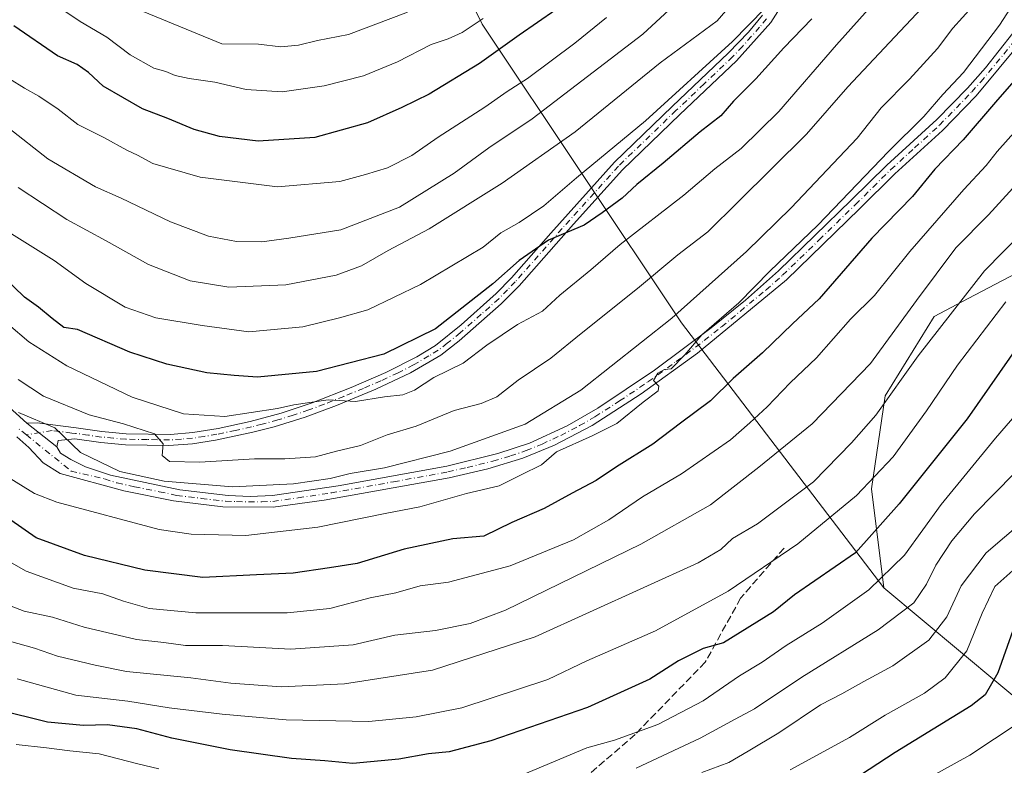
# Model space of a CAD drawing. Units: metres. Extents: x 606617 to 610039, y 4782477 to 4784844.
# Drawn here: x 609330 to 609553, y 4783481 to 4783650 of the extents above; entities that cross this region are included whole.
import ezdxf

# ---------------------------------------------------------------- set-up
doc = ezdxf.new("R2010")
doc.units = ezdxf.units.M
doc.header["$MEASUREMENT"] = 0
doc.linetypes.add('DGN Style 3', pattern=[2.307223458686699, 1.648016756204785, -0.6592067024819142])
doc.linetypes.add('DGN Style 4', pattern=[2.6384748266838614, 1.318413404963828, -0.6592067024819142, 0.001648016756204785, -0.6592067024819142])
for name, color, linetype, lineweight in [('Arbolado forestal CxS', 92, 'Continuous', 0), ('Camino Cxs', 7, 'Continuous', 0), ('Camino eje', 30, 'DGN Style 4', 13), ('Curva de nivel maestra', 30, 'Continuous', 30), ('Curva de nivel normal', 30, 'Continuous', 0), ('Senda', 7, 'DGN Style 3', 0)]:
    doc.layers.add(name, color=color, linetype=linetype, lineweight=lineweight)

msp = doc.modelspace()

# ---------------------------------------------------------------- linework, layer by layer
at = {"layer": 'Arbolado forestal CxS', "color": 92, "linetype": 'Continuous', "lineweight": 0}
for points in [[(609325.5547000002, 4783777.144900001, 357.8395000000019), (609377.6486999998, 4783787.776900001, 355.1897999999928), (609380.4326999999, 4783765.8639, 364.9796999999962), (609398.4863, 4783722.2389, 374.0917000000045), (609434.5931000002, 4783648.527899999, 330.5213999999978), (609479.7257000003, 4783580.833900001, 284.6855999999971), (609525.5526999999, 4783520.831300001, 244.9217999999965), (609560.3419000005, 4783491.840100001, 219.0869999999995), (609590.3009000003, 4783470.5811, 203.9496999999974)], [(609557.0729, 4783592.875299999, 256.809699999998), (609544.7122999998, 4783586.3825, 260.3068000000058), (609536.9565000003, 4783582.308499999, 262.9382999999943), (609525.8825000003, 4783564.299699999, 261.5849000000017), (609522.7467, 4783543.2489, 255.2007000000012), (609525.5526999999, 4783520.831300001, 244.9217999999965), (609479.7257000003, 4783580.833900001, 284.6855999999971), (609434.5931000002, 4783648.527899999, 330.5213999999978), (609398.4863, 4783722.2389, 374.0917000000045), (609380.4326999999, 4783765.8639, 364.9796999999962), (609377.6486999998, 4783787.776900001, 355.1897999999928), (609438.2485999997, 4783787.777100001, 363.6585999999952), (609449.9435000002, 4783780.335700001, 368.0773999999947), (609457.3861999996, 4783768.640900001, 371.1434000000008), (609476.5232999995, 4783752.6939, 361.6999000000069), (609549.8831000002, 4783688.905900001, 296.3604999999953), (609571.1469000002, 4783668.706499999, 277.3393000000069)], [(609377.6486999998, 4783787.776900001, 355.1897999999928), (609380.4326999999, 4783765.8639, 364.9796999999962), (609398.4863, 4783722.2389, 374.0917000000045), (609434.5931000002, 4783648.527899999, 330.5213999999978), (609479.7257000003, 4783580.833900001, 284.6855999999971), (609525.5526999999, 4783520.831300001, 244.9217999999965)], [(609377.6486999998, 4783787.776900001, 355.1897999999928), (609380.4326999999, 4783765.8639, 364.9796999999962), (609398.4863, 4783722.2389, 374.0917000000045), (609434.5931000002, 4783648.527899999, 330.5213999999978), (609479.7257000003, 4783580.833900001, 284.6855999999971), (609525.5526999999, 4783520.831300001, 244.9217999999965)], [(609590.3009000003, 4783470.5811, 203.9496999999974), (609560.3419000005, 4783491.840100001, 219.0869999999995), (609525.5526999999, 4783520.831300001, 244.9217999999965), (609522.7467, 4783543.2489, 255.2007000000012), (609525.8825000003, 4783564.299699999, 261.5849000000017), (609536.9565000003, 4783582.308499999, 262.9382999999943), (609544.7122999998, 4783586.3825, 260.3068000000058), (609557.0729, 4783592.875299999, 256.809699999998), (609582.1841000002, 4783561.3551, 233.1772000000055), (609588.8853000002, 4783552.944499999, 226.9251999999979), (609614.0091000004, 4783559.6447, 214.7241000000067), (609620.7707000002, 4783558.848300001, 209.6618000000017), (609636.5714999996, 4783556.988700001, 201.707699999999), (609659.4836999997, 4783554.9055, 189.2854999999981), (609664.2578999996, 4783569.6941, 199.5684000000037), (609675.2112999996, 4783576.2481, 196.2023000000045), (609693.7723000003, 4783587.3541, 187.2207999999955), (609707.3426999999, 4783585.336300001, 177.960500000001), (609711.1575999996, 4783584.769099999, 176.4864999999991)], [(609707.3426999999, 4783585.336300001, 177.960500000001), (609693.7723000003, 4783587.3541, 187.2207999999955), (609675.2112999996, 4783576.2481, 196.2023000000045), (609664.2578999996, 4783569.6941, 199.5684000000037), (609659.4836999997, 4783554.9055, 189.2854999999981), (609636.5714999996, 4783556.988700001, 201.707699999999), (609620.7707000002, 4783558.848300001, 209.6618000000017), (609614.0091000004, 4783559.6447, 214.7241000000067), (609588.8853000002, 4783552.944499999, 226.9251999999979), (609582.1841000002, 4783561.3551, 233.1772000000055), (609557.0729, 4783592.875299999, 256.809699999998), (609544.7122999998, 4783586.3825, 260.3068000000058), (609536.9565000003, 4783582.308499999, 262.9382999999943), (609525.8825000003, 4783564.299699999, 261.5849000000017), (609522.7467, 4783543.2489, 255.2007000000012), (609525.5526999999, 4783520.831300001, 244.9217999999965)], [(609707.3426999999, 4783585.336300001, 177.960500000001), (609693.7723000003, 4783587.3541, 187.2207999999955), (609675.2112999996, 4783576.2481, 196.2023000000045), (609664.2578999996, 4783569.6941, 199.5684000000037), (609659.4836999997, 4783554.9055, 189.2854999999981), (609636.5714999996, 4783556.988700001, 201.707699999999), (609620.7707000002, 4783558.848300001, 209.6618000000017), (609614.0091000004, 4783559.6447, 214.7241000000067), (609588.8853000002, 4783552.944499999, 226.9251999999979), (609582.1841000002, 4783561.3551, 233.1772000000055), (609557.0729, 4783592.875299999, 256.809699999998), (609544.7122999998, 4783586.3825, 260.3068000000058), (609536.9565000003, 4783582.308499999, 262.9382999999943), (609525.8825000003, 4783564.299699999, 261.5849000000017), (609522.7467, 4783543.2489, 255.2007000000012), (609525.5526999999, 4783520.831300001, 244.9217999999965)], [(609525.5526999999, 4783520.831300001, 244.9217999999965), (609560.3419000005, 4783491.840100001, 219.0869999999995), (609590.3009000003, 4783470.5811, 203.9496999999974), (609637.3872999996, 4783461.5987, 175.5981999999931), (609650.2171, 4783436.436899999, 166.4747999999963), (609661.1694999998, 4783417.754100001, 158.3834999999963), (609668.2562999995, 4783402.292300001, 154.0938000000024), (609650.0160999997, 4783397.063100001, 156.3459000000003), (609622.2389000002, 4783385.1873, 155.4155000000028), (609581.2723000003, 4783387.242699999, 155.0820999999996), (609521.0154999997, 4783364.1033, 154.4812999999995), (609485.8739, 4783342.3487, 154.5005999999994), (609455.0107000005, 4783299.5593, 154.4486000000034), (609429.7583, 4783286.230900001, 154.7554999999993), (609382.5406999999, 4783256.050899999, 154.4772999999986), (609355.0005000001, 4783255.366900001, 156.1217000000033), (609347.2302999999, 4783255.173699999, 156.0739000000031)], [(609525.5526999999, 4783520.831300001, 244.9217999999965), (609560.3419000005, 4783491.840100001, 219.0869999999995), (609590.3009000003, 4783470.5811, 203.9496999999974), (609637.3872999996, 4783461.5987, 175.5981999999931), (609650.2171, 4783436.436899999, 166.4747999999963), (609661.1694999998, 4783417.754100001, 158.3834999999963), (609668.2562999995, 4783402.292300001, 154.0938000000024), (609650.0160999997, 4783397.063100001, 156.3459000000003), (609622.2389000002, 4783385.1873, 155.4155000000028), (609581.2723000003, 4783387.242699999, 155.0820999999996), (609521.0154999997, 4783364.1033, 154.4812999999995), (609485.8739, 4783342.3487, 154.5005999999994), (609455.0107000005, 4783299.5593, 154.4486000000034), (609429.7583, 4783286.230900001, 154.7554999999993), (609382.5406999999, 4783256.050899999, 154.4772999999986), (609355.0005000001, 4783255.366900001, 156.1217000000033), (609347.2302999999, 4783255.173699999, 156.0739000000031)]]:
    msp.add_polyline3d(points, dxfattribs=at)
at = {"layer": 'Camino Cxs', "color": 7, "linetype": 'Continuous', "lineweight": 0, "extrusion": (0.1385406651210061, -0.1103964605816769, 0.9841844875829264), "elevation": -443388.5411383279, "flags": 128}
msp.add_lwpolyline([(4120799.577233513, 2464980.901096129), (4120799.577233513, 2464972.101036836)], dxfattribs=at)
msp.add_lwpolyline([(4120799.577233513, 2464980.901096129), (4120799.577233513, 2464972.101036836)], dxfattribs=at)
at = {"layer": 'Camino Cxs', "color": 7, "linetype": 'Continuous', "lineweight": 0}
for points in [[(609507.4901000002, 4783660.880100001, 308.9468999999954), (609499.9600999998, 4783648.940099999, 308.982799999998), (609492.1901000004, 4783640.2601, 311.6604999999981), (609479.3400999998, 4783628.050100001, 311.5858000000007), (609466.3601000002, 4783615.5001, 306.8653999999952), (609455.2801000001, 4783603.2401, 308.0295999999944), (609442.9401000004, 4783589.2601, 304.804999999993), (609438.9200999998, 4783585.1501, 306.2459999999992), (609429.3701, 4783576.770099999, 305.8301000000066), (609425.2200999996, 4783573.5701, 305.3148999999976), (609418.3300999999, 4783569.520099999, 305.3307000000059), (609410.4600999998, 4783565.8301, 303.5371000000014), (609401.5601000005, 4783562.1601, 302.0801000000066), (609394.5000999998, 4783559.5101, 301.0957000000053), (609387.4700999996, 4783557.3301, 298.2641000000003), (609382.6601, 4783556.0601, 302.2194000000018), (609374.2001, 4783554.280099999, 298.9187999999995), (609368.9600999998, 4783553.460100001, 295.688599999994), (609363.5701000001, 4783553.0801, 292.5534999999945), (609353.7901, 4783553.2501, 291.4235999999946), (609348.1601, 4783553.7501, 288.7139000000025), (609342.2801000001, 4783554.590100001, 286.8482999999979), (609338.5312999999, 4783554.227499999, 285.7289000000019), (609338.2138999999, 4783552.7459, 285.1392000000051), (609331.4404999996, 4783558.143300001, 286.6980999999942), (609333.7600999996, 4783558.210100001, 286.4511000000057), (609342.6201, 4783557.0601, 288.3399000000064), (609348.4501, 4783556.2401, 290.9795000000013), (609353.9200999998, 4783555.7501, 294.9223999999958), (609363.9401000004, 4783555.600099999, 295.1252999999998), (609369.0100999996, 4783555.9901, 297.4630999999936), (609374.8000999996, 4783556.940099999, 298.6658000000025), (609382.0601000005, 4783558.4901, 303.4192000000039), (609389.0701000001, 4783560.4001, 300.9985000000015), (609396.0701000001, 4783562.720100001, 300.2081000000035), (609404.9101, 4783566.210100001, 301.5681000000041), (609412.7901, 4783569.590100001, 303.8555999999954), (609419.7500999998, 4783573.130100001, 304.7146999999969), (609423.9901000002, 4783575.7601, 304.6515000000072), (609429.8501000004, 4783580.440099999, 306.1661000000022), (609437.7500999998, 4783587.4901, 305.2252000000008), (609441.2001, 4783591.0601, 306.3503999999957), (609450.1300999997, 4783601.1801, 308.8050999999978), (609464.5601000005, 4783617.2401, 307.4443000000028), (609477.6101000002, 4783629.860099999, 313.6509999999981), (609490.4200999998, 4783642.020099999, 314.081600000005), (609494.9001000002, 4783646.7501, 310.9421000000002), (609498.0701000001, 4783650.610099999, 308.8907000000036)], [(609507.4901000002, 4783660.880100001, 308.9468999999954), (609499.9600999998, 4783648.940099999, 308.982799999998), (609492.1901000004, 4783640.2601, 311.6604999999981), (609479.3400999998, 4783628.050100001, 311.5858000000007), (609466.3601000002, 4783615.5001, 306.8653999999952), (609455.2801000001, 4783603.2401, 308.0295999999944), (609442.9401000004, 4783589.2601, 304.804999999993), (609438.9200999998, 4783585.1501, 306.2459999999992), (609429.3701, 4783576.770099999, 305.8301000000066), (609425.2200999996, 4783573.5701, 305.3148999999976), (609418.3300999999, 4783569.520099999, 305.3307000000059), (609410.4600999998, 4783565.8301, 303.5371000000014), (609401.5601000005, 4783562.1601, 302.0801000000066), (609394.5000999998, 4783559.5101, 301.0957000000053), (609387.4700999996, 4783557.3301, 298.2641000000003), (609382.6601, 4783556.0601, 302.2194000000018), (609374.2001, 4783554.280099999, 298.9187999999995), (609368.9600999998, 4783553.460100001, 295.688599999994), (609363.5701000001, 4783553.0801, 292.5534999999945), (609353.7901, 4783553.2501, 291.4235999999946), (609348.1601, 4783553.7501, 288.7139000000025), (609342.2801000001, 4783554.590100001, 286.8482999999979), (609338.5312999999, 4783554.227499999, 285.7289000000019), (609338.2138999999, 4783552.7459, 285.1392000000051)], [(609331.4404999996, 4783558.143300001, 286.6980999999942), (609333.7600999996, 4783558.210100001, 286.4511000000057), (609342.6201, 4783557.0601, 288.3399000000064), (609348.4501, 4783556.2401, 290.9795000000013), (609353.9200999998, 4783555.7501, 294.9223999999958), (609363.9401000004, 4783555.600099999, 295.1252999999998), (609369.0100999996, 4783555.9901, 297.4630999999936), (609374.8000999996, 4783556.940099999, 298.6658000000025), (609382.0601000005, 4783558.4901, 303.4192000000039), (609389.0701000001, 4783560.4001, 300.9985000000015), (609396.0701000001, 4783562.720100001, 300.2081000000035), (609404.9101, 4783566.210100001, 301.5681000000041), (609412.7901, 4783569.590100001, 303.8555999999954), (609419.7500999998, 4783573.130100001, 304.7146999999969), (609423.9901000002, 4783575.7601, 304.6515000000072), (609429.8501000004, 4783580.440099999, 306.1661000000022), (609437.7500999998, 4783587.4901, 305.2252000000008), (609441.2001, 4783591.0601, 306.3503999999957), (609450.1300999997, 4783601.1801, 308.8050999999978), (609464.5601000005, 4783617.2401, 307.4443000000028), (609477.6101000002, 4783629.860099999, 313.6509999999981), (609490.4200999998, 4783642.020099999, 314.081600000005), (609494.9001000002, 4783646.7501, 310.9421000000002), (609498.0701000001, 4783650.610099999, 308.8907000000036)], [(609306.3201000001, 4783580.840100001, 296.437699999995), (609331.4404999996, 4783558.143300001, 286.6980999999942), (609338.2138999999, 4783552.7459, 285.1392000000051), (609339.0604999998, 4783551.369899999, 286.0847000000067), (609341.4301000005, 4783549.920100001, 286.4603000000061), (609344.7401000002, 4783548.220100001, 286.7114000000001), (609350.3701, 4783546.340100001, 290.3546000000061), (609366.0800999999, 4783543.0101, 289.3935999999958), (609377.0601000005, 4783541.7601, 287.8994999999995), (609382.0601000005, 4783541.530099999, 288.3598000000056), (609387.0500999996, 4783541.7501, 288.4857999999949), (609401.9600999998, 4783543.950099999, 294.1747999999934), (609426.5500999996, 4783548.380100001, 286.585699999996), (609438.1300999997, 4783551.2301, 287.0525000000052), (609445.2801000001, 4783553.610099999, 286.5472000000009), (609453.8000999996, 4783557.540100001, 286.2054999999964), (609460.7600999996, 4783561.530099999, 285.0651999999973), (609473.6501000002, 4783570.170100001, 286.7969000000012), (609486.4600999998, 4783579.7401, 284.2700000000041), (609494.2600999996, 4783585.9901, 284.0353999999934), (609501.7401000002, 4783592.630100001, 283.4627000000037), (609518.2100999998, 4783608.620100001, 282.6098999999958), (609526.2200999996, 4783616.550100001, 288.8558000000049), (609537.5500999996, 4783626.9101, 284.725099999996), (609544.5000999998, 4783634.0701, 282.7143999999971), (609548.5800999999, 4783638.6601, 281.0241999999998), (609554.8000999996, 4783646.470100001, 286.0850000000065)], [(609556.9401000004, 4783644.850099999, 285.0512000000017), (609546.4901000002, 4783632.280099999, 281.2210999999952), (609538.8501000004, 4783624.440099999, 283.8616000000038), (609528.0601000005, 4783614.610099999, 284.9523000000045), (609520.0900999998, 4783606.700099999, 282.0151000000042), (609503.5301000001, 4783590.630100001, 283.5381999999955), (609483.3501000004, 4783573.970100001, 287.3353999999963), (609470.6300999997, 4783564.790100001, 286.9095999999991), (609459.5201000003, 4783557.630100001, 285.989499999996), (609451.0000999998, 4783553.170100001, 289.475900000005), (609443.8000999996, 4783550.200099999, 288.0896000000066), (609435.8601000002, 4783547.8201, 287.8567999999942), (609427.0900999998, 4783545.7601, 288.3969999999972), (609398.7500999998, 4783540.690099999, 293.0239000000001), (609387.2301000003, 4783539.0701, 292.0954000000056), (609375.8300999999, 4783539.1601, 291.493100000007), (609364.6601, 4783540.540100001, 291.8165000000009), (609353.3800999997, 4783542.8101, 295.3359000000055), (609338.9546999997, 4783546.713300001, 290.0777999999991), (609335.1447000002, 4783549.147500001, 288.6828999999998), (609331.8639000002, 4783552.639900001, 286.7641000000003), (609329.1300999997, 4783555.0001, 289.5963999999949)], [(609556.9401000004, 4783644.850099999, 285.0512000000017), (609546.4901000002, 4783632.280099999, 281.2210999999952), (609538.8501000004, 4783624.440099999, 283.8616000000038), (609528.0601000005, 4783614.610099999, 284.9523000000045), (609520.0900999998, 4783606.700099999, 282.0151000000042), (609503.5301000001, 4783590.630100001, 283.5381999999955), (609483.3501000004, 4783573.970100001, 287.3353999999963), (609470.6300999997, 4783564.790100001, 286.9095999999991), (609459.5201000003, 4783557.630100001, 285.989499999996), (609451.0000999998, 4783553.170100001, 289.475900000005), (609443.8000999996, 4783550.200099999, 288.0896000000066), (609435.8601000002, 4783547.8201, 287.8567999999942), (609427.0900999998, 4783545.7601, 288.3969999999972), (609398.7500999998, 4783540.690099999, 293.0239000000001), (609387.2301000003, 4783539.0701, 292.0954000000056), (609375.8300999999, 4783539.1601, 291.493100000007), (609364.6601, 4783540.540100001, 291.8165000000009), (609353.3800999997, 4783542.8101, 295.3359000000055), (609338.9546999997, 4783546.713300001, 290.0777999999991), (609335.1447000002, 4783549.147500001, 288.6828999999998), (609331.8639000002, 4783552.639900001, 286.7641000000003), (609329.1300999997, 4783555.0001, 289.5963999999949)], [(609338.2138999999, 4783552.7459, 285.1392000000051), (609339.0604999998, 4783551.369899999, 286.0847000000067), (609341.4301000005, 4783549.920100001, 286.4603000000061), (609344.7401000002, 4783548.220100001, 286.7114000000001), (609350.3701, 4783546.340100001, 290.3546000000061), (609366.0800999999, 4783543.0101, 289.3935999999958), (609377.0601000005, 4783541.7601, 287.8994999999995), (609382.0601000005, 4783541.530099999, 288.3598000000056), (609387.0500999996, 4783541.7501, 288.4857999999949), (609401.9600999998, 4783543.950099999, 294.1747999999934), (609426.5500999996, 4783548.380100001, 286.585699999996), (609438.1300999997, 4783551.2301, 287.0525000000052), (609445.2801000001, 4783553.610099999, 286.5472000000009), (609453.8000999996, 4783557.540100001, 286.2054999999964), (609460.7600999996, 4783561.530099999, 285.0651999999973), (609473.6501000002, 4783570.170100001, 286.7969000000012), (609486.4600999998, 4783579.7401, 284.2700000000041), (609494.2600999996, 4783585.9901, 284.0353999999934), (609501.7401000002, 4783592.630100001, 283.4627000000037), (609518.2100999998, 4783608.620100001, 282.6098999999958), (609526.2200999996, 4783616.550100001, 288.8558000000049), (609537.5500999996, 4783626.9101, 284.725099999996), (609544.5000999998, 4783634.0701, 282.7143999999971), (609548.5800999999, 4783638.6601, 281.0241999999998), (609554.8000999996, 4783646.470100001, 286.0850000000065)], [(609306.3201000001, 4783580.840100001, 296.437699999995), (609331.4404999996, 4783558.143300001, 286.6980999999942)]]:
    msp.add_polyline3d(points, dxfattribs=at)
at = {"layer": 'Camino eje', "color": 30, "linetype": 'DGN Style 4', "lineweight": 13}
for points in [[(609499.0151000004, 4783649.7751, 308.8392000000022), (609497.4301000005, 4783647.845100001, 308.5048999999999), (609493.5450999998, 4783643.505100001, 312.6524000000064), (609491.3051000005, 4783641.140100001, 312.8022000000055), (609484.8800999997, 4783635.0351, 308.8401000000013), (609478.4751000004, 4783628.9551, 312.5708000000013), (609465.4600999998, 4783616.370100001, 307.0786999999983), (609459.9200999998, 4783610.2401, 308.6042000000016), (609452.7050999999, 4783602.210100001, 308.2682000000059), (609442.0701000001, 4783590.1601, 305.3291999999929), (609440.3450999996, 4783588.3751, 305.2734999999957), (609438.3350999998, 4783586.3201, 305.7307000000001), (609434.3850999996, 4783582.795100001, 306.0176000000066), (609429.6101000002, 4783578.6051, 305.9229999999953), (609426.6801000005, 4783576.265100001, 305.0295999999944), (609424.6051000003, 4783574.665100001, 304.882700000002), (609422.4851000002, 4783573.350099999, 303.7964000000065), (609419.0401, 4783571.325099999, 304.7274000000034), (609415.5601000005, 4783569.5551, 304.7655999999988), (609411.6250999998, 4783567.710100001, 302.9710999999952), (609407.6851000005, 4783566.020099999, 302.0604000000022), (609403.2351000002, 4783564.1851, 302.1490000000049), (609398.8151000004, 4783562.440099999, 300.2219999999944), (609395.2851, 4783561.1151, 300.6542000000045), (609391.7851, 4783559.9551, 301.1526000000013), (609388.2701000003, 4783558.8651, 299.7019), (609384.7651000004, 4783557.9101, 301.2118000000046), (609382.3601000002, 4783557.2751, 302.9002000000037), (609378.7301000003, 4783556.5001, 299.7082999999984), (609374.5000999998, 4783555.610099999, 298.7997999999934), (609371.6051000003, 4783555.1351, 298.2746000000043), (609368.9851000002, 4783554.725099999, 296.582699999999), (609366.4501, 4783554.530099999, 295.053700000004), (609363.7550999997, 4783554.340100001, 293.8366999999998), (609358.7451, 4783554.415100001, 294.0537999999942), (609353.8551000003, 4783554.5001, 293.172000000006), (609351.0401, 4783554.7501, 291.866599999994), (609348.3051000005, 4783554.995100001, 289.8227999999945), (609345.3651000002, 4783555.415100001, 288.5503000000026), (609342.4501, 4783555.825099999, 287.5791999999929), (609341.5950999996, 4783555.8851, 287.3322000000044), (609337.1651, 4783556.460100001, 286.1269999999931), (609331.3346999995, 4783555.497500001, 286.8597000000009)], [(609331.3346999995, 4783555.497500001, 286.8597000000009), (609341.4550999999, 4783547.2751, 287.5190000000002), (609349.0601000005, 4783545.515100001, 290.7951999999932), (609351.8750999998, 4783544.575099999, 293.6043999999966), (609355.8025000002, 4783543.742500001, 292.0417000000016), (609361.4424999999, 4783542.6075, 289.123900000006), (609365.3701, 4783541.7751, 290.0157000000036), (609370.9550999999, 4783541.085100001, 290.4504000000015), (609376.4451000001, 4783540.460100001, 289.6339000000008), (609378.9451000001, 4783540.345100001, 289.4612000000052), (609384.6451000003, 4783540.300100001, 290.0356999999931), (609387.1401000004, 4783540.4101, 290.2835000000051), (609392.9001000002, 4783541.220100001, 288.9879999999976), (609400.3551000003, 4783542.3201, 291.9618000000046), (609414.5251000002, 4783544.8551, 289.8236000000034), (609426.8201000001, 4783547.0701, 286.5532999999996), (609431.2050999999, 4783548.100099999, 287.7684000000008), (609436.9951, 4783549.5251, 287.4854999999953), (609440.9650999998, 4783550.715100001, 287.6187999999966), (609444.5401, 4783551.905099999, 286.2388000000064), (609448.1401000004, 4783553.390100001, 286.7449000000051), (609452.4001000002, 4783555.3551, 288.5544999999984), (609456.6601, 4783557.585100001, 286.0258000000031), (609460.1401000004, 4783559.5801, 285.7081999999937), (609465.6951000001, 4783563.1601, 285.1607999999979), (609472.1401000004, 4783567.4801, 284.5562999999966), (609478.5000999998, 4783572.0701, 287.6034000000073), (609484.9051000001, 4783576.8551, 285.4676000000036), (609488.8051000005, 4783579.9801, 283.2804000000033), (609498.8951000003, 4783588.3101, 283.1812999999966), (609502.6350999996, 4783591.630100001, 282.9602000000014), (609510.9151, 4783599.665100001, 284.788400000005), (609519.1501000002, 4783607.6601, 281.5868000000046), (609523.1350999996, 4783611.6151, 287.074099999998), (609527.1401000004, 4783615.5801, 286.4891999999964), (609532.5351, 4783620.495100001, 290.2569999999978), (609538.2001, 4783625.675100001, 284.2253000000055), (609542.0201000003, 4783629.595100001, 282.3758999999991), (609545.4951, 4783633.175100001, 281.8276999999944), (609547.5351, 4783635.470100001, 280.0155999999988), (609552.7600999996, 4783641.755100001, 285.2661999999983), (609555.8701, 4783645.6601, 285.3898999999947)], [(609331.3346999995, 4783555.497500001, 286.8597000000009), (609329.4927000003, 4783556.928300001, 287.9363000000012)]]:
    msp.add_polyline3d(points, dxfattribs=at)
at = {"layer": 'Curva de nivel maestra', "color": 30, "linetype": 'Continuous', "lineweight": 30, "flags": 128}
for points, elevation in [([(609451.2699999996, 4783651.800100001), (609442.9400000004, 4783646.020099999), (609433.9400000004, 4783639.630100001), (609422.6100000005, 4783632.640100001), (609416.3600000005, 4783629.6501), (609408.6100000005, 4783626.1601), (609396.6900000004, 4783622.880100001), (609383.8600000005, 4783622.0101), (609375.0899999999, 4783623.110099999), (609369.3200000003, 4783624.670100001), (609363.3899999997, 4783627.130100001), (609357.6100000005, 4783629.3301), (609348.7199999997, 4783634.460100001), (609345.3899999997, 4783637.5601), (609342.8200000003, 4783639.4001), (609338.4100000003, 4783641.360099999), (609328.4800000006, 4783648.130100001)], 325), ([(609509.29, 4783649.7601), (609502.9400000004, 4783643.200099999), (609496.5599999996, 4783636.1601), (609491.5099999999, 4783631.090100001), (609488.6100000005, 4783627.7601), (609483.9400000004, 4783624.170100001), (609475.6100000005, 4783617.030099999), (609469.6100000005, 4783612.220100001), (609466.3200000003, 4783609.140100001), (609461.7800000003, 4783605.8201), (609457.6500000004, 4783602.970100001), (609449.6100000005, 4783599.5601), (609442.9400000004, 4783594.950099999), (609437.0199999996, 4783589.700099999), (609424.0199999996, 4783579.4801), (609412.2699999996, 4783573.770099999), (609397.0499999998, 4783569.8201), (609383.7000000002, 4783568.5601), (609378.3799999999, 4783568.9001), (609372.2400000002, 4783569.520099999), (609363.1299999999, 4783571.520099999), (609354.7400000002, 4783574.210100001), (609342.9400000004, 4783579.3201), (609339.8200000003, 4783579.8301), (609337.1699999999, 4783581.860099999), (609334.0999999996, 4783584.450099999), (609330.9100000003, 4783586.670100001), (609326.0199999996, 4783591.460100001)], 300), ([(609556.6399999997, 4783637.460100001), (609550.8399999999, 4783630.890100001), (609543.5099999999, 4783622.300100001), (609537.1600000003, 4783615.670100001), (609532.0300000003, 4783609.470100001), (609522.8499999996, 4783600.0101), (609510.9199999999, 4783586.300100001), (609504.8499999996, 4783580.630100001), (609498.0700000003, 4783574.050100001), (609491.4500000002, 4783568.2601), (609486.2699999996, 4783563.210100001), (609479.4900000002, 4783558.120100001), (609473.2599999999, 4783553.350099999), (609465, 4783548.220100001), (609460.4000000004, 4783545.120100001), (609454.9400000004, 4783542.2401), (609448.6100000005, 4783538.8301), (609441.2699999996, 4783535.6601), (609434.9400000004, 4783532.5001), (609427.9400000004, 4783531.950099999), (609416.9400000004, 4783529.550100001), (609406.29, 4783526.350099999), (609400.0199999996, 4783525.390100001), (609391.75, 4783524.170100001), (609383.4600000001, 4783523.7601), (609371.2699999996, 4783523.200099999), (609358.1699999999, 4783524.860099999), (609344.4800000006, 4783528.130100001), (609333.54, 4783532.120100001), (609318.0199999996, 4783542.940099999)], 275), ([(609559.0999999996, 4783580.130100001), (609544.4199999999, 4783559.120100001), (609529.0800000001, 4783539.840100001), (609519.1399999997, 4783528.7601), (609505.3399999999, 4783519.270099999), (609500.5999999996, 4783515.380100001), (609489.2699999996, 4783508.380100001), (609484.6100000005, 4783507.100099999), (609479.0899999999, 4783504.2501), (609472.5499999998, 4783500.120100001), (609458.4199999999, 4783493.700099999), (609436.5800000001, 4783486.120100001), (609427.1399999997, 4783483.690099999), (609422.4299999997, 4783483.190099999), (609415.7199999997, 4783482.0001), (609405.2599999999, 4783481.020099999), (609398.9100000003, 4783481.620100001), (609391.3799999999, 4783482.140100001), (609377.5300000003, 4783484.120100001), (609364.2599999999, 4783486.770099999), (609356.3300000001, 4783488.9001), (609349.7300000006, 4783489.770099999), (609344.2400000002, 4783489.6601), (609336.1399999997, 4783490.4101), (609324.8200000003, 4783493.1601)], 250), ([(609555.6600000003, 4783513.460100001), (609551.3799999999, 4783501.5701), (609548.5, 4783496.550100001), (609545.3300000001, 4783494.0701), (609528.1299999999, 4783483.5101), (609518.3499999996, 4783477.0601)], 225)]:
    msp.add_lwpolyline(points, dxfattribs=dict(at, elevation=elevation))
at = {"layer": 'Curva de nivel normal', "color": 30, "linetype": 'Continuous', "lineweight": 0, "flags": 128}
for points, elevation in [([(609313.7699999996, 4783687.24), (609332.0099999999, 4783669.59), (609344.1799999997, 4783659.82), (609357.7699999996, 4783651.380000001), (609375.6100000005, 4783644.100000001), (609383.9400000004, 4783643.970000001), (609388.9400000004, 4783643.42), (609392.9400000004, 4783643.800000001), (609397.2699999996, 4783644.84), (609404.2699999996, 4783646.180000001), (609417.2699999996, 4783651.130000001), (609431.2699999996, 4783658.539999999), (609442.2699999996, 4783665.09), (609460.9600000001, 4783678.82), (609468.2000000002, 4783685.310000001), (609475.6699999999, 4783695.26), (609483.3600000005, 4783706.619999999), (609492.1399999997, 4783720.560000001), (609497.8399999999, 4783728.66), (609501.3799999999, 4783734.02), (609507.9000000004, 4783742.430000001), (609519.6600000003, 4783759.060000001), (609535.1100000005, 4783778.439999999), (609549.0800000001, 4783791.9)], 335), ([(609554.1299999999, 4783751.960000001), (609544.7699999996, 4783739.130000001), (609531.8099999996, 4783721.84), (609512.8799999999, 4783694.289999999), (609502.5499999998, 4783680.949999999), (609494.5499999998, 4783670.289999999), (609486.7999999998, 4783660.960000001), (609470.9400000004, 4783646.279999999), (609445.9400000004, 4783627.07), (609436.0700000003, 4783620.49), (609428.2400000002, 4783614.800000001), (609415.8200000003, 4783607.039999999), (609402.5999999996, 4783601.960000001), (609390.8099999996, 4783600.07), (609384.6699999999, 4783599.199999999), (609378.9400000004, 4783599.289999999), (609372.6100000005, 4783600.480000001), (609364.0099999999, 4783603.720000001), (609352.8300000001, 4783609.140000001), (609347, 4783611.699999999), (609336.2100000001, 4783618.01), (609327.3700000001, 4783624.980000001)], 315), ([(609553.7199999997, 4783735.09), (609545.9199999999, 4783724.970000001), (609541.3399999999, 4783720.890000001), (609538.9299999997, 4783718.039999999), (609536.5499999998, 4783716.130000001), (609531.6600000003, 4783709.83), (609523.9000000004, 4783697.619999999), (609516.7800000003, 4783686.460000001), (609498.1900000004, 4783661.300000001), (609487.8300000001, 4783649.300000001), (609474.9400000004, 4783639.77), (609455.6200000001, 4783624.17), (609439.1100000005, 4783612.51), (609422.6100000005, 4783602.15), (609413.2699999996, 4783597.220000001), (609407.2699999996, 4783593.789999999), (609401.5099999999, 4783591.630000001), (609390.0700000003, 4783589.460000001), (609377.2100000001, 4783588.970000001), (609368.4500000002, 4783590.4), (609358.9800000006, 4783594.07), (609349.4299999997, 4783599.480000001), (609340.4800000006, 4783604.25), (609329.4900000002, 4783611.52)], 310), ([(609557.0800000001, 4783669.199999999), (609552.0700000003, 4783662.17), (609545.5599999996, 4783652.49), (609541.2000000002, 4783647.630000001), (609537.7400000002, 4783643), (609531.3799999999, 4783636.039999999), (609524.9699999997, 4783629.59), (609519.5099999999, 4783622.680000001), (609504.6100000005, 4783606.9), (609494.4400000004, 4783597.060000001), (609477.5300000003, 4783581.91), (609456.9500000002, 4783565.640000001), (609444.3300000001, 4783557.930000001), (609427.3600000005, 4783551.800000001), (609412.4600000001, 4783548.039999999), (609404.6900000004, 4783546.699999999), (609400.1299999999, 4783545.619999999), (609391.8700000001, 4783544.42), (609378.0099999999, 4783543.720000001), (609362.54, 4783544.980000001), (609352.5199999996, 4783547.189999999), (609343.5899999999, 4783551.449999999), (609337.7999999998, 4783557.08), (609329.5800000001, 4783560.58)], 285), ([(609326.4199999999, 4783546.32), (609333.1299999999, 4783542.210000001), (609338.2199999997, 4783540.26), (609361.3799999999, 4783534.01), (609368.6699999999, 4783532.970000001), (609381.0300000003, 4783532.66), (609397.3799999999, 4783534.550000001), (609412.6100000005, 4783537.66), (609420.4600000001, 4783539.17), (609431.0099999999, 4783542.16), (609438.4600000001, 4783543.960000001), (609443.4299999997, 4783546.430000001), (609448.0300000003, 4783548.67), (609451.4199999999, 4783551.630000001), (609459.5199999996, 4783555.27), (609465.0599999996, 4783558.08), (609471.0300000003, 4783562.91), (609474.4400000004, 4783565.430000001), (609474.5999999996, 4783566.51), (609473.4100000003, 4783567.77), (609474.3899999997, 4783569.470000001), (609475.8799999999, 4783570.32), (609477.4199999999, 4783570.470000001), (609480.4900000002, 4783573.600000001), (609484.3600000005, 4783578.16), (609492.75, 4783585.359999999), (609499.7199999997, 4783592.539999999), (609510.5999999996, 4783603), (609526.5999999996, 4783619.710000001), (609534.6299999999, 4783627.640000001), (609538.9400000004, 4783632.619999999), (609543.5999999996, 4783637.609999999), (609551.7800000003, 4783648.32), (609563.6100000005, 4783666.720000001)], 280), ([(609528.5, 4783659.210000001), (609514.8300000001, 4783643.880000001), (609501.8200000003, 4783628.730000001), (609493.2599999999, 4783620.359999999), (609487.2800000003, 4783615.76), (609480.29, 4783609.810000001), (609465.8399999999, 4783598.58), (609459.1799999997, 4783592.91), (609452.1699999999, 4783587.100000001), (609448.2699999996, 4783583.539999999), (609442.6200000001, 4783580.460000001), (609435.6399999997, 4783575.82), (609430.2800000003, 4783571.699999999), (609423.6100000005, 4783568.480000001), (609419.2699999996, 4783565.630000001), (609416.6100000005, 4783564.539999999), (609412.4199999999, 4783564.060000001), (609405.8700000001, 4783563.02), (609399.6900000004, 4783563.380000001), (609391.9299999997, 4783562.279999999), (609388.2000000002, 4783561.42), (609376.29, 4783559.640000001), (609366.9299999997, 4783560.24), (609355.3099999996, 4783564), (609340.5199999996, 4783571.109999999), (609331.9100000003, 4783576.529999999), (609327.2400000002, 4783580.480000001)], 295), ([(609434.7800000003, 4783649.789999999), (609430.0700000003, 4783646.680000001), (609426.9000000004, 4783645.230000001), (609423.0300000003, 4783643.930000001), (609415.4299999997, 4783640), (609407.7199999997, 4783636.850000001), (609398.79, 4783634.57), (609389.2699999996, 4783633.17), (609381.1100000005, 4783633.699999999), (609374.0499999998, 4783635.369999999), (609368.2000000002, 4783636.25), (609365.0499999998, 4783636.92), (609362.9400000004, 4783637.800000001), (609360.2300000006, 4783638.539999999), (609354.8399999999, 4783641.58), (609349.5599999996, 4783645.58), (609343.5, 4783649.16), (609333.0800000001, 4783656.24)], 330), ([(609498.5999999996, 4783652.109999999), (609491.2599999999, 4783644.59), (609471.5999999996, 4783626.65), (609455.9400000004, 4783613.75), (609448.5300000003, 4783607.359999999), (609442.9500000002, 4783603.600000001), (609438.8099999996, 4783601.220000001), (609434.8200000003, 4783597.99), (609420.6299999999, 4783589.52), (609408.7000000002, 4783583.84), (609402.2699999996, 4783581.960000001), (609393.9400000004, 4783579.99), (609381.7300000006, 4783578.859999999), (609371.1600000003, 4783580.289999999), (609360.6600000003, 4783582.02), (609353.7000000002, 4783584.390000001), (609344.7699999996, 4783589.789999999), (609337.6100000005, 4783594.960000001), (609326.1299999999, 4783602.140000001)], 305.0000000000001), ([(609534.1699999999, 4783652.180000001), (609526.8899999997, 4783644.350000001), (609517.4400000004, 4783634.300000001), (609508.0599999996, 4783623.630000001), (609492.5599999996, 4783608.300000001), (609485.7199999997, 4783601.460000001), (609478.9000000004, 4783596.26), (609469.7699999996, 4783588.680000001), (609456.9800000006, 4783578.470000001), (609450.1100000005, 4783572.869999999), (609442.7400000002, 4783567.880000001), (609437.9199999999, 4783564.119999999), (609434.3899999997, 4783562.609999999), (609428.2699999996, 4783561.02), (609419.6399999997, 4783557.460000001), (609413.0599999996, 4783555.460000001), (609407.0099999999, 4783553.100000001), (609401.5599999996, 4783551.77), (609396.8300000001, 4783550.52), (609389.8799999999, 4783550.02), (609382.9800000006, 4783550.039999999), (609370.6100000005, 4783549.27), (609363.75, 4783549.470000001), (609362.1200000001, 4783550.82), (609362.2999999998, 4783553.439999999), (609360.3600000005, 4783555.730000001), (609353.3499999996, 4783557.99), (609345.5800000001, 4783560.039999999), (609335.2400000002, 4783564.25), (609329.4500000002, 4783567.99)], 290), ([(609462.7300000006, 4783650.060000001), (609455.6100000005, 4783644.230000001), (609444.8399999999, 4783636.24), (609440.2100000001, 4783633.310000001), (609435.1699999999, 4783629.720000001), (609424.6100000005, 4783622.949999999), (609418.6100000005, 4783618.77), (609413.0999999996, 4783615.949999999), (609408.1299999999, 4783614.480000001), (609402.3600000005, 4783612.91), (609388.2000000002, 4783611.66), (609370.6600000003, 4783613.880000001), (609359.9800000006, 4783617), (609356.5300000003, 4783618.890000001), (609354.0700000003, 4783619.980000001), (609348.8600000005, 4783622.83), (609343.0199999996, 4783625.800000001), (609338.5, 4783629.24), (609334.1500000004, 4783632.199999999), (609330.8799999999, 4783634.01), (609327.5099999999, 4783636.119999999)], 320), ([(609555.5999999996, 4783624.560000001), (609551.2599999999, 4783619.710000001), (609548.7300000006, 4783616.52), (609543.6600000003, 4783611.100000001), (609531.4699999997, 4783597), (609523.4500000002, 4783587.02), (609518.0499999998, 4783581.730000001), (609510.3200000003, 4783572.9), (609504.3300000001, 4783567.24), (609499.1699999999, 4783561.82), (609495.25, 4783558.24), (609490.8300000001, 4783554.380000001), (609479.7199999997, 4783546.66), (609470.8899999997, 4783541.430000001), (609463.2699999996, 4783536.210000001), (609455.2699999996, 4783531.689999999), (609440.9400000004, 4783525.84), (609426.9400000004, 4783522.119999999), (609420.5599999996, 4783521.25), (609414.9900000002, 4783519.689999999), (609409.1799999997, 4783518.539999999), (609400.0800000001, 4783516.119999999), (609390.4299999997, 4783515.119999999), (609369.7000000002, 4783515.119999999), (609359.1699999999, 4783516.119999999), (609353.3499999996, 4783517.779999999), (609348.6200000001, 4783519.470000001), (609341.9400000004, 4783520.779999999), (609331.2800000003, 4783524.609999999), (609321.9500000002, 4783529.9)], 270), ([(609323.9100000003, 4783518.199999999), (609330.7999999998, 4783515.550000001), (609337.2199999997, 4783514.199999999), (609344.4100000003, 4783511.92), (609356.2800000003, 4783509.130000001), (609362.4800000006, 4783508.439999999), (609367.3600000005, 4783507.75), (609375.7699999996, 4783507.76), (609391.2300000006, 4783506.960000001), (609405.3399999999, 4783507.880000001), (609414.7800000003, 4783510.060000001), (609424.0099999999, 4783511.180000001), (609431.8899999997, 4783512.720000001), (609439.8600000005, 4783515.779999999), (609470.5300000003, 4783530.730000001), (609486.2999999998, 4783539.630000001), (609497.2199999997, 4783548.189999999), (609509.3399999999, 4783557.99), (609522.5599999996, 4783571.630000001), (609532.9900000002, 4783585.930000001), (609541.8799999999, 4783597.880000001), (609549.25, 4783605.300000001), (609562.7300000006, 4783620.050000001)], 265), ([(609556.8899999997, 4783601.310000001), (609548.3600000005, 4783592.630000001), (609533.3799999999, 4783573.41), (609523.7400000002, 4783559.91), (609518.2599999999, 4783553.680000001), (609509.6100000005, 4783544.810000001), (609496.9800000006, 4783535.32), (609491.2800000003, 4783531.99), (609488.6100000005, 4783529.5), (609483.4800000006, 4783526.51), (609446.6200000001, 4783509.720000001), (609423.3300000001, 4783502.180000001), (609403.3700000001, 4783499.100000001), (609389.0599999996, 4783498.380000001), (609377.6699999999, 4783499.24), (609368.5800000001, 4783500.439999999), (609354.0099999999, 4783501.83), (609346.9400000004, 4783503.289999999), (609338.4100000003, 4783505.359999999), (609333.1600000003, 4783507.16), (609325.5800000001, 4783509.26)], 260), ([(609553.2000000002, 4783585.630000001), (609542.2400000002, 4783571.300000001), (609535.2599999999, 4783560.960000001), (609527.7000000002, 4783550.480000001), (609519.3600000005, 4783541.710000001), (609506.0700000003, 4783530.82), (609490.3200000003, 4783520.08), (609473.8200000003, 4783511.09), (609458.2800000003, 4783504.27), (609449.4800000006, 4783500.02), (609429.9400000004, 4783493.619999999), (609419.6100000005, 4783491.58), (609408.9400000004, 4783490.560000001), (609390.1500000004, 4783490.9), (609375.6900000004, 4783492.220000001), (609363.6600000003, 4783493.66), (609354.2800000003, 4783495.16), (609342.5499999998, 4783496.539999999), (609329.2100000001, 4783500.24)], 255), ([(609442.3200000003, 4783477.82), (609458.2699999996, 4783484.539999999), (609464.54, 4783486.27), (609474.3399999999, 4783489.84), (609484.6399999997, 4783495.189999999), (609492.8399999999, 4783500.859999999), (609498.0300000003, 4783503.970000001), (609503.4699999997, 4783507.720000001), (609511.6100000005, 4783512.82), (609522.1900000004, 4783520.34), (609530.29, 4783528.220000001), (609538.5599999996, 4783539.699999999), (609550.8799999999, 4783554.730000001), (609555.7199999997, 4783560.300000001)], 245), ([(609555.1600000003, 4783546.779999999), (609546.1500000004, 4783537.58), (609540.9500000002, 4783531.449999999), (609537.3600000005, 4783525.960000001), (609535.25, 4783521.619999999), (609532.3399999999, 4783517.41), (609524.2699999996, 4783511.300000001), (609506.9699999997, 4783500.58), (609496.2699999996, 4783493.42), (609491.9299999997, 4783491.039999999), (609483.9400000004, 4783486.789999999), (609469.4400000004, 4783479.930000001)], 240), ([(609561.2100000001, 4783539.4), (609548.7300000006, 4783528.720000001), (609543.0800000001, 4783521.300000001), (609539.8600000005, 4783514.25), (609535.7400000002, 4783508.930000001), (609527.5999999996, 4783503.16), (609521.0599999996, 4783499.609999999), (609516.0599999996, 4783496.82), (609511.2199999997, 4783494.350000001), (609501.7800000003, 4783487.99), (609494.8399999999, 4783483.810000001), (609490.4400000004, 4783481.24), (609484.3499999996, 4783478.960000001)], 235), ([(609554.8200000003, 4783524.720000001), (609550.7400000002, 4783521.130000001), (609547.8200000003, 4783515.060000001), (609544.4000000004, 4783506.550000001), (609539.4900000002, 4783500.4), (609534.8200000003, 4783496.980000001), (609525.9100000003, 4783491.970000001), (609517.7599999999, 4783486.890000001), (609504.3600000005, 4783479.609999999)], 230), ([(609556.2599999999, 4783490.279999999), (609545.0300000003, 4783482.890000001), (609515.6500000004, 4783466.689999999)], 220), ([(609328.9800000006, 4783485.34), (609335.8799999999, 4783484.58), (609341.2000000002, 4783483.9), (609347.8399999999, 4783483.199999999), (609356.5499999998, 4783480.92), (609361.3099999996, 4783479.810000001)], 245)]:
    msp.add_lwpolyline(points, dxfattribs=dict(at, elevation=elevation))
at = {"layer": 'Senda', "color": 7, "linetype": 'DGN Style 3', "lineweight": 0}
msp.add_polyline3d([(609502.9700999996, 4783529.840100001, 262.0730999999942), (609493.1300999997, 4783518.470100001, 261.4588999999978), (609485.1300999997, 4783503.9901, 254.6570999999967), (609469.2701000003, 4783487.620100001, 250.7194000000018), (609448.6501000002, 4783469.8201, 247.6500999999989), (609422.0201000003, 4783453.460100001, 245.9177000000054), (609398.2500999998, 4783446.860099999, 237.4094000000041), (609370.3201000001, 4783447.950099999, 241.1805000000022), (609351.3201000001, 4783451.5701, 234.9248999999982), (609333.4801000003, 4783456.960100001, 239.8313000000053), (609328.4200999998, 4783458.0801, 233.1269000000029), (609306.0401, 4783459.550100001, 234.6153999999952), (609285.7100999998, 4783464.440099999, 230.5535999999993), (609280.9301000005, 4783466.4101, 232.0225999999966), (609260.7901, 4783475.5001, 236.446299999996), (609242.1300999997, 4783487.6601, 229.2700999999943), (609222.5401, 4783502.850099999, 225.2324999999983), (609202.0000999998, 4783524.170100001, 220.5164999999979), (609194.1737000003, 4783535.4485, 230.1594000000041), (609183.8021, 4783541.3751, 226.6364999999932), (609164.5403000005, 4783549.1009, 227.7544000000053), (609155.9471000005, 4783548.5537, 226.118100000007)], dxfattribs=at)

doc.saveas('drawing.dxf')
